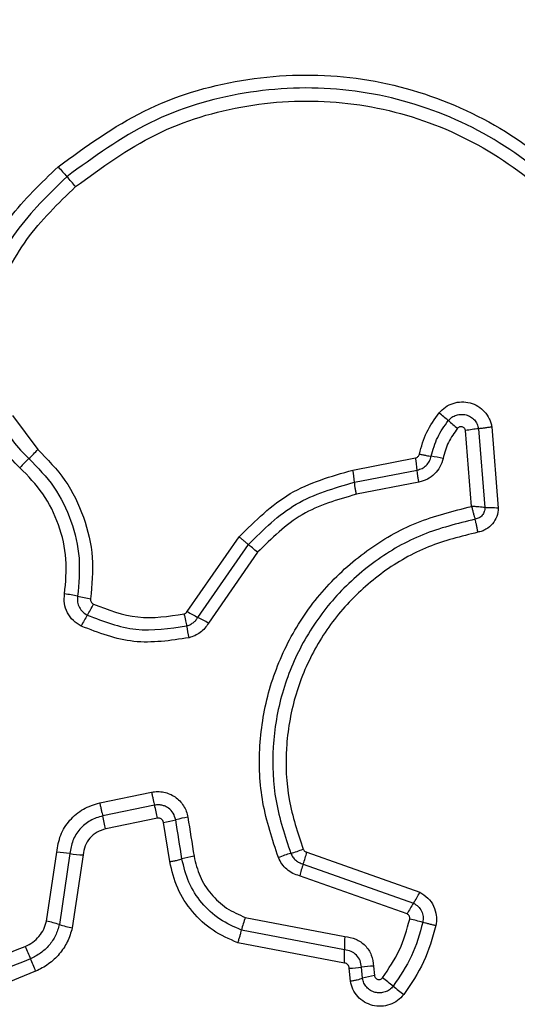
# Model space of a CAD drawing. Units: millimetres. Extents: x 410 to 6748, y 542 to 5509.
# Drawn here: x 1999 to 2011, y 2086 to 2110 of the extents above; entities that cross this region are included whole.
import ezdxf

# ---------------------------------------------------------------- set-up
doc = ezdxf.new("R2010")
doc.units = ezdxf.units.MM
doc.layers.add('Dimensions', color=7, linetype='Continuous')
doc.styles.get("Standard").update_dxf_attribs({"font": 'arial.ttf'})
doc.dimstyles.new('Leikkiset keinu', dxfattribs={"dimtxt": 150, "dimasz": 2.5, "dimexe": 0.06, "dimexo": 0.625, "dimtad": 0, "dimtih": 1, "dimtoh": 1, "dimdec": 0, "dimtxsty": 'Standard', "dimcen": 2.5, "dimadec": 0, "dimazin": 0, "dimtfac": 1, "dimtmove": 0, "dimatfit": 3, "dimfxl": 1, "dimarcsym": 0})

# ---------------------------------------------------------------- blocks, each defined once
blk = doc.blocks.new('*D2')
at = {"layer": 'Defpoints', "color": 0}
for p in [(2248.694, 2962.564), (1421.564, 2072.564), (2260.271, 2072.564)]:
    blk.add_point(p, dxfattribs=at)
at = {"layer": 'Dimensions', "color": 0, "lineweight": -2}
for p, q in [((2248.069, 2962.564), (1421.504, 2962.564)), ((1421.564, 2960.064), (1421.564, 2594.764)), ((1421.564, 2075.064), (1421.564, 2440.364)), ((2259.646, 2072.564), (1421.504, 2072.564))]:
    blk.add_line(p, q, dxfattribs=at)
at = {"layer": 'Dimensions', "color": 0}
for points in [[(1421.981, 2960.064), (1421.148, 2960.064), (1421.564, 2962.564)], [(1421.148, 2075.064), (1421.981, 2075.064), (1421.564, 2072.564)]]:
    blk.add_solid(points, dxfattribs=at)
at = {"layer": 'Dimensions', "color": 0, "insert": (1421.564, 2517.564), "char_height": 150, "attachment_point": 5}
blk.add_mtext('890', dxfattribs=at)
blk = doc.blocks.new('*D3')
at = {"layer": 'Defpoints', "color": 0}
for p in [(4747.685, 2250.564), (1934.564, 2240.199), (4747.685, 1589.564)]:
    blk.add_point(p, dxfattribs=at)
at = {"layer": 'Dimensions', "color": 0, "lineweight": -2}
for p, q in [((4747.685, 2249.939), (4747.685, 1589.504)), ((1934.564, 2239.574), (1934.564, 1589.504)), ((1937.064, 1589.564), (3115.5, 1589.564)), ((4745.185, 1589.564), (3566.75, 1589.564))]:
    blk.add_line(p, q, dxfattribs=at)
at = {"layer": 'Dimensions', "color": 0}
for points in [[(1937.064, 1589.981), (1937.064, 1589.148), (1934.564, 1589.564)], [(4745.185, 1589.148), (4745.185, 1589.981), (4747.685, 1589.564)]]:
    blk.add_solid(points, dxfattribs=at)
at = {"layer": 'Dimensions', "color": 0, "insert": (3341.125, 1589.564), "char_height": 150, "attachment_point": 5}
blk.add_mtext('2813', dxfattribs=at)

msp = doc.modelspace()

# ---------------------------------------------------------------- linework, layer by layer
at = {"linetype": 'ByBlock', "lineweight": -2}
for p, q in [((1998.525, 2100.139), (1999.139, 2099.313)), ((2010.22, 2099.86), (2010.378, 2097.882)), ((2009.726, 2097.921), (2009.577, 2099.772)), ((2009.898, 2099.816), (2010.051, 2097.892)), ((2006.828, 2098.808), (2008.356, 2099.104)), ((2006.871, 2098.512), (2008.398, 2098.807)), ((2008.44, 2098.511), (2006.914, 2098.216)), ((2002.786, 2095.355), (2004.055, 2097.179)), ((2003.045, 2095.214), (2004.28, 2096.99)), ((2004.505, 2096.801), (2003.303, 2095.073)), ((2000.652, 2090.689), (2001.917, 2090.95)), ((2001.989, 2090.632), (2000.724, 2090.371)), ((2002.061, 2090.313), (2000.796, 2090.052)), ((2002.361, 2089.255), (2002.209, 2090.21)), ((1999.354, 2087.804), (1999.602, 2089.484)), ((1999.923, 2089.452), (1999.667, 2087.721)), ((2000.244, 2089.419), (1999.982, 2087.638)), ((2005.704, 2089.486), (2008.46, 2088.507)), ((2005.617, 2089.197), (2008.307, 2088.242)), ((2008.155, 2087.978), (2005.53, 2088.909)), ((2004.203, 2087.894), (2006.629, 2087.43)), ((2006.625, 2087.105), (2004.112, 2087.586)), ((2006.622, 2086.779), (2004.02, 2087.276)), ((2006.768, 2086.343), (2006.742, 2086.655)), ((2007.062, 2086.409), (2007.039, 2086.679)), ((2007.335, 2086.704), (2007.355, 2086.475)), ((1999.087, 2086.583), (1997.533, 2085.943))]:
    msp.add_line(p, q, dxfattribs=at)
at = {"linetype": 'ByBlock', "lineweight": -2, "flags": 128}
for points in [[(2004.505, 2096.801), (2004.471, 2096.829), (2004.438, 2096.857), (2004.407, 2096.883), (2004.377, 2096.909), (2004.349, 2096.932), (2004.323, 2096.954), (2004.3, 2096.973), (2004.28, 2096.99)], [(2002.657, 2089.321), (2002.638, 2089.44), (2002.619, 2089.559), (2002.6, 2089.678), (2002.581, 2089.798), (2002.562, 2089.917), (2002.543, 2090.036), (2002.524, 2090.155), (2002.505, 2090.275)], [(2002.801, 2090.339), (2002.82, 2090.22), (2002.838, 2090.101), (2002.857, 2089.982), (2002.876, 2089.863), (2002.895, 2089.743), (2002.914, 2089.624), (2002.933, 2089.505), (2002.952, 2089.386)], [(1997.28, 2086.548), (1997.474, 2086.628), (1997.668, 2086.708), (1997.862, 2086.788), (1998.056, 2086.868), (1998.25, 2086.948), (1998.444, 2087.028), (1998.638, 2087.108), (1998.833, 2087.188)], [(1998.96, 2086.886), (1998.766, 2086.806), (1998.571, 2086.726), (1998.377, 2086.646), (1998.183, 2086.566), (1997.989, 2086.486), (1997.795, 2086.406), (1997.6, 2086.326), (1997.406, 2086.246)]]:
    msp.add_lwpolyline(points, dxfattribs=at)
at = {"linetype": 'ByBlock', "lineweight": -2}
msp.add_circle((1979.564, 2117.564), 200, dxfattribs=at)
for centre, radius, start, end in [((2008.248, 2113.548), 11.315, 220.4493, 222.081), ((1991.313, 2098.26), 11.5, 40.4552, 42.0649), ((2001.034, 2090.541), 12.479, 49.3827, 50.7288), ((2017.205, 2109.392), 12.357, 229.3716, 230.7271), ((2010.284, 2095.814), 4.02, 95.5117, 100.1367), ((1996.888, 2101.284), 2.993, 312.8147, 318.8004), ((2007.874, 2093.672), 5.541, 77.9612, 80.9961), ((2000.952, 2096.897), 2.988, 132.8206, 138.7989), ((2005.571, 2098.555), 2.839, 5.0944, 11.148), ((2003.853, 2098.223), 3.032, 5.4675, 11.1343), ((1999.044, 2090.97), 4.876, 77.3679, 81.1648), ((2001.186, 2100.533), 4.923, 257.388, 261.1583), ((1998.097, 2096.689), 2.663, 327.7284, 334.3437), ((2006.967, 2102.704), 8.455, 240.3633, 242.3613), ((2002.603, 2093.844), 2.667, 147.7261, 154.313), ((1999.061, 2087.612), 8.583, 60.3804, 62.3431), ((2006.701, 2095.669), 3.987, 189.5598, 193.8232), ((1996.602, 2089.24), 5.564, 11.1151, 14.481), ((1994.886, 2088.887), 6.023, 11.1523, 14.2613), ((2001.847, 2092.57), 2.387, 278.7167, 285.9976), ((2003.16, 2087.992), 2.375, 98.7139, 106.0129), ((2004.677, 2091.784), 2.412, 285.2909, 292.8867), ((1999.427, 2086.177), 3.312, 81.3906, 86.9722), ((2000.418, 2092.725), 3.311, 261.3977, 266.9951), ((2003.302, 2087.101), 2.311, 98.7201, 106.2212), ((2005.944, 2087.146), 2.395, 105.2631, 112.8943), ((2003.525, 2089.984), 2.235, 339.3948, 347.1231), ((2007.72, 2088.407), 2.246, 159.4139, 167.0842), ((2006.712, 2089.339), 1.936, 325.4896, 334.5542), ((2009.905, 2087.144), 1.939, 145.5003, 154.5297), ((2006.717, 2086.983), 2.674, 160.0825, 166.9815), ((2007.406, 2083.889), 4.045, 73.7945, 78.434), ((1998.577, 2084.229), 3.658, 72.6527, 77.7315), ((2000.763, 2091.231), 3.677, 252.6672, 257.7339), ((2009.827, 2087.234), 3.204, 176.4965, 182.3175), ((2012.722, 2092.854), 15.001, 202.1902, 203.4422), ((1985.355, 2080.983), 14.83, 22.1864, 23.4562), ((2003.429, 2086.976), 3.199, 356.4697, 2.3161), ((2006.711, 2088.858), 2.204, 270.8045, 278.563), ((2007.367, 2084.508), 2.196, 90.8151, 98.5787), ((2007.655, 2084.466), 2.032, 98.4995, 106.9703), ((2000.117, 2076.639), 12.285, 51.2272, 52.7659), ((2015.463, 2095.741), 12.218, 231.2208, 232.7721)]:
    msp.add_arc(centre, radius, start, end, dxfattribs=at)
for points, knots in [([(1999.637, 2106.207), (2000.313, 2106.701), (2001.665, 2107.69), (2004.097, 2108.417), (2006.609, 2108.514), (2009.057, 2107.929), (2011.263, 2106.719), (2013.055, 2104.964), (2014.366, 2102.799), (2014.706, 2101.164), (2014.875, 2100.347)], [0, 0, 0, 0, 0.1249781, 0.2499753, 0.3749904, 0.5000083, 0.625026, 0.7500451, 0.8750612, 1, 1, 1, 1]), ([(2014.586, 2100.296), (2014.421, 2101.091), (2014.091, 2102.675), (2012.82, 2104.767), (2011.09, 2106.46), (2008.96, 2107.629), (2006.593, 2108.195), (2004.166, 2108.103), (2001.814, 2107.4), (2000.505, 2106.444), (1999.85, 2105.965)], [0, 0, 0, 0, 0.125595, 0.250386, 0.375055, 0.499955, 0.62496, 0.749922, 0.874683, 1, 1, 1, 1]), ([(2000.063, 2105.722), (2000.694, 2106.184), (2001.957, 2107.107), (2004.229, 2107.786), (2006.575, 2107.876), (2008.862, 2107.328), (2010.922, 2106.197), (2012.596, 2104.559), (2013.82, 2102.537), (2014.137, 2101.009), (2014.296, 2100.246)], [0, 0, 0, 0, 0.124942, 0.249958, 0.374979, 0.500001, 0.625024, 0.750048, 0.875069, 1, 1, 1, 1]), ([(1997.563, 2103.476), (1997.837, 2103.987), (1998.383, 2105.008), (1999.22, 2105.808), (1999.637, 2106.207)], [0, 0, 0, 0, 0.500991, 1, 1, 1, 1]), ([(1999.85, 2105.965), (1999.408, 2105.538), (1998.526, 2104.684), (1997.987, 2103.581), (1997.718, 2103.031)], [0, 0, 0, 0, 0.500513, 1, 1, 1, 1]), ([(1998.015, 2102.904), (1998.274, 2103.433), (1998.792, 2104.493), (1999.639, 2105.312), (2000.063, 2105.722)], [0, 0, 0, 0, 0.500023, 1, 1, 1, 1]), ([(2008.934, 2100.202), (2008.982, 2100.252), (2009.08, 2100.353), (2009.273, 2100.444), (2009.481, 2100.481), (2009.691, 2100.456), (2009.885, 2100.372), (2010.048, 2100.239), (2010.146, 2100.092), (2010.199, 2099.963), (2010.213, 2099.895), (2010.22, 2099.86)], [0, 0, 0, 0, 0.1247241, 0.2495093, 0.3745221, 0.4998598, 0.6249778, 0.75009, 0.8748818, 0.9374499, 1, 1, 1, 1]), ([(2008.452, 2099.198), (2008.502, 2099.38), (2008.602, 2099.743), (2008.823, 2100.049), (2008.934, 2100.202)], [0, 0, 0, 0, 0.500074, 1, 1, 1, 1]), ([(2009.158, 2100.014), (2009.186, 2100.043), (2009.242, 2100.1), (2009.353, 2100.152), (2009.473, 2100.173), (2009.593, 2100.159), (2009.705, 2100.111), (2009.798, 2100.034), (2009.868, 2099.933), (2009.888, 2099.855), (2009.898, 2099.816)], [0, 0, 0, 0, 0.124578, 0.249077, 0.374235, 0.499146, 0.624574, 0.75008, 0.875113, 1, 1, 1, 1]), ([(1998.704, 2098.866), (1998.55, 2099.017), (1998.243, 2099.32), (1998.041, 2099.702), (1997.941, 2099.893)], [0, 0, 0, 0, 0.500315, 1, 1, 1, 1]), ([(1998.233, 2100.016), (1998.323, 2099.844), (1998.505, 2099.499), (1998.782, 2099.226), (1998.921, 2099.089)], [0, 0, 0, 0, 0.49896, 1, 1, 1, 1]), ([(2008.741, 2099.144), (2008.785, 2099.302), (2008.872, 2099.617), (2009.063, 2099.882), (2009.158, 2100.014)], [0, 0, 0, 0, 0.501357, 1, 1, 1, 1]), ([(2009.577, 2099.772), (2009.574, 2099.782), (2009.569, 2099.803), (2009.55, 2099.829), (2009.526, 2099.849), (2009.497, 2099.862), (2009.466, 2099.867), (2009.434, 2099.862), (2009.405, 2099.849), (2009.39, 2099.833), (2009.383, 2099.826)], [0, 0, 0, 0, 0.124627, 0.25012, 0.375357, 0.500246, 0.625653, 0.750007, 0.875384, 1, 1, 1, 1]), ([(2010.22, 2099.86), (2010.191, 2099.855), (2010.132, 2099.846), (2010.045, 2099.833), (2009.964, 2099.822), (2009.92, 2099.818), (2009.898, 2099.816)], [0, 0, 0, 0, 0.246811, 0.499951, 0.753144, 1, 1, 1, 1]), ([(2009.383, 2099.826), (2009.302, 2099.715), (2009.14, 2099.491), (2009.066, 2099.225), (2009.03, 2099.091)], [0, 0, 0, 0, 0.495505, 1, 1, 1, 1]), ([(1999.139, 2099.313), (1999.374, 2099.071), (1999.844, 2098.588), (2000.287, 2097.67), (2000.521, 2096.677), (2000.459, 2096.005), (2000.429, 2095.668)], [0, 0, 0, 0, 0.249926, 0.499984, 0.750037, 1, 1, 1, 1]), ([(2008.356, 2099.104), (2008.367, 2099.107), (2008.39, 2099.113), (2008.419, 2099.135), (2008.442, 2099.163), (2008.448, 2099.186), (2008.452, 2099.198)], [0, 0, 0, 0, 0.249985, 0.499887, 0.749849, 1, 1, 1, 1]), ([(2008.398, 2098.807), (2008.439, 2098.819), (2008.52, 2098.842), (2008.623, 2098.919), (2008.703, 2099.021), (2008.728, 2099.103), (2008.741, 2099.144)], [0, 0, 0, 0, 0.247292, 0.496724, 0.747939, 1, 1, 1, 1]), ([(2008.452, 2099.198), (2008.48, 2099.192), (2008.538, 2099.18), (2008.618, 2099.165), (2008.689, 2099.152), (2008.724, 2099.147), (2008.741, 2099.144)], [0, 0, 0, 0, 0.246827, 0.50004, 0.753125, 1, 1, 1, 1]), ([(1998.921, 2099.089), (1999.138, 2098.866), (1999.571, 2098.421), (1999.98, 2097.574), (2000.195, 2096.658), (2000.139, 2096.038), (2000.111, 2095.729)], [0, 0, 0, 0, 0.249806, 0.500117, 0.750389, 1, 1, 1, 1]), ([(2009.03, 2099.091), (2009.009, 2099.021), (2008.967, 2098.88), (2008.829, 2098.706), (2008.652, 2098.571), (2008.511, 2098.531), (2008.44, 2098.511)], [0, 0, 0, 0, 0.248679, 0.499453, 0.749143, 1, 1, 1, 1]), ([(1999.793, 2095.789), (1999.819, 2096.071), (1999.871, 2096.639), (1999.674, 2097.478), (1999.299, 2098.253), (1998.902, 2098.662), (1998.704, 2098.866)], [0, 0, 0, 0, 0.248983, 0.499715, 0.750121, 1, 1, 1, 1]), ([(2004.055, 2097.179), (2004.448, 2097.57), (2005.233, 2098.352), (2006.296, 2098.656), (2006.828, 2098.808)], [0, 0, 0, 0, 0.499934, 1, 1, 1, 1]), ([(2008.44, 2098.511), (2008.435, 2098.54), (2008.424, 2098.599), (2008.412, 2098.68), (2008.403, 2098.752), (2008.4, 2098.789), (2008.398, 2098.807)], [0, 0, 0, 0, 0.249942, 0.4999429, 0.7500421, 1, 1, 1, 1]), ([(2004.28, 2096.99), (2004.647, 2097.355), (2005.381, 2098.085), (2006.374, 2098.369), (2006.871, 2098.512)], [0, 0, 0, 0, 0.499762, 1, 1, 1, 1]), ([(2006.914, 2098.216), (2006.909, 2098.245), (2006.898, 2098.303), (2006.885, 2098.384), (2006.876, 2098.457), (2006.872, 2098.493), (2006.871, 2098.512)], [0, 0, 0, 0, 0.250066, 0.500014, 0.750073, 1, 1, 1, 1]), ([(2006.914, 2098.216), (2006.454, 2098.084), (2005.53, 2097.82), (2004.847, 2097.141), (2004.505, 2096.801)], [0, 0, 0, 0, 0.49826, 1, 1, 1, 1]), ([(2005.012, 2089.352), (2004.865, 2089.795), (2004.572, 2090.678), (2004.514, 2092.087), (2004.745, 2093.47), (2005.283, 2094.774), (2006.094, 2095.931), (2007.143, 2096.874), (2008.367, 2097.582), (2009.273, 2097.808), (2009.726, 2097.921)], [0, 0, 0, 0, 0.125408, 0.249955, 0.374927, 0.499503, 0.625167, 0.750149, 0.874978, 1, 1, 1, 1]), ([(2009.726, 2097.921), (2009.733, 2097.892), (2009.747, 2097.834), (2009.769, 2097.75), (2009.791, 2097.671), (2009.805, 2097.629), (2009.812, 2097.608)], [0, 0, 0, 0, 0.249608, 0.499933, 0.749782, 1, 1, 1, 1]), ([(2010.051, 2097.892), (2010.029, 2097.894), (2009.984, 2097.9), (2009.902, 2097.908), (2009.815, 2097.915), (2009.755, 2097.919), (2009.726, 2097.921)], [0, 0, 0, 0, 0.250246, 0.499959, 0.750306, 1, 1, 1, 1]), ([(2010.051, 2097.892), (2010.048, 2097.858), (2010.042, 2097.791), (2009.99, 2097.701), (2009.911, 2097.634), (2009.845, 2097.617), (2009.812, 2097.608)], [0, 0, 0, 0, 0.248372, 0.499025, 0.750113, 1, 1, 1, 1]), ([(2010.378, 2097.882), (2010.37, 2097.812), (2010.355, 2097.673), (2010.244, 2097.489), (2010.108, 2097.375), (2009.982, 2097.315), (2009.914, 2097.299), (2009.88, 2097.291)], [0, 0, 0, 0, 0.249621, 0.499409, 0.749225, 0.874596, 1, 1, 1, 1]), ([(2010.378, 2097.882), (2010.348, 2097.882), (2010.288, 2097.882), (2010.2, 2097.884), (2010.118, 2097.887), (2010.073, 2097.89), (2010.051, 2097.892)], [0, 0, 0, 0, 0.2467975, 0.5000368, 0.7531815, 1, 1, 1, 1]), ([(2009.812, 2097.608), (2009.38, 2097.502), (2008.516, 2097.289), (2007.346, 2096.615), (2006.347, 2095.719), (2005.574, 2094.62), (2005.061, 2093.381), (2004.839, 2092.062), (2004.894, 2090.72), (2005.173, 2089.879), (2005.314, 2089.457)], [0, 0, 0, 0, 0.12502, 0.250245, 0.375462, 0.500085, 0.624899, 0.749965, 0.874512, 1, 1, 1, 1]), ([(2009.88, 2097.291), (2009.875, 2097.32), (2009.865, 2097.379), (2009.847, 2097.465), (2009.829, 2097.544), (2009.818, 2097.587), (2009.812, 2097.608)], [0, 0, 0, 0, 0.246814, 0.500018, 0.753264, 1, 1, 1, 1]), ([(2009.88, 2097.291), (2009.471, 2097.19), (2008.653, 2096.988), (2007.545, 2096.351), (2006.597, 2095.502), (2005.862, 2094.459), (2005.375, 2093.281), (2005.165, 2092.029), (2005.218, 2090.756), (2005.483, 2089.959), (2005.616, 2089.561)], [0, 0, 0, 0, 0.124904, 0.249867, 0.374828, 0.499984, 0.62514, 0.750103, 0.875069, 1, 1, 1, 1]), ([(2004.055, 2097.179), (2004.078, 2097.161), (2004.123, 2097.123), (2004.185, 2097.07), (2004.24, 2097.024), (2004.267, 2097.001), (2004.28, 2096.99)], [0, 0, 0, 0, 0.246759, 0.499912, 0.753224, 1, 1, 1, 1]), ([(2000.2, 2095), (2000.132, 2095.041), (1999.996, 2095.124), (1999.856, 2095.321), (1999.776, 2095.55), (1999.787, 2095.709), (1999.793, 2095.789)], [0, 0, 0, 0, 0.249733, 0.500024, 0.750261, 1, 1, 1, 1]), ([(2000.111, 2095.729), (2000.107, 2095.681), (2000.101, 2095.588), (2000.149, 2095.455), (2000.23, 2095.34), (2000.309, 2095.292), (2000.348, 2095.268)], [0, 0, 0, 0, 0.253615, 0.501861, 0.749329, 1, 1, 1, 1]), ([(2000.429, 2095.668), (2000.428, 2095.654), (2000.427, 2095.628), (2000.44, 2095.59), (2000.462, 2095.558), (2000.485, 2095.544), (2000.497, 2095.536)], [0, 0, 0, 0, 0.261053, 0.502579, 0.736433, 1, 1, 1, 1]), ([(2000.497, 2095.536), (2000.855, 2095.4), (2001.57, 2095.126), (2002.33, 2095.241), (2002.709, 2095.298)], [0, 0, 0, 0, 0.499965, 1, 1, 1, 1]), ([(2002.709, 2095.298), (2002.725, 2095.303), (2002.756, 2095.315), (2002.776, 2095.342), (2002.786, 2095.355)], [0, 0, 0, 0, 0.500101, 1, 1, 1, 1]), ([(2002.709, 2095.298), (2002.716, 2095.269), (2002.729, 2095.212), (2002.747, 2095.131), (2002.761, 2095.06), (2002.767, 2095.024), (2002.769, 2095.006)], [0, 0, 0, 0, 0.246842, 0.500111, 0.753289, 1, 1, 1, 1]), ([(2000.348, 2095.268), (2000.74, 2095.118), (2001.523, 2094.819), (2002.354, 2094.944), (2002.769, 2095.006)], [0, 0, 0, 0, 0.500255, 1, 1, 1, 1]), ([(2002.769, 2095.006), (2002.798, 2095.015), (2002.854, 2095.032), (2002.929, 2095.08), (2002.996, 2095.139), (2003.028, 2095.189), (2003.045, 2095.214)], [0, 0, 0, 0, 0.249106, 0.498032, 0.747813, 1, 1, 1, 1]), ([(2003.303, 2095.073), (2003.275, 2095.031), (2003.22, 2094.945), (2003.105, 2094.843), (2002.975, 2094.761), (2002.878, 2094.731), (2002.83, 2094.716)], [0, 0, 0, 0, 0.24841, 0.499917, 0.750614, 1, 1, 1, 1]), ([(2002.83, 2094.716), (2002.377, 2094.648), (2001.475, 2094.512), (2000.624, 2094.837), (2000.2, 2095)], [0, 0, 0, 0, 0.501072, 1, 1, 1, 1]), ([(2001.917, 2090.95), (2001.966, 2090.957), (2002.066, 2090.971), (2002.217, 2090.954), (2002.361, 2090.91), (2002.493, 2090.837), (2002.607, 2090.74), (2002.699, 2090.621), (2002.768, 2090.486), (2002.79, 2090.388), (2002.801, 2090.339)], [0, 0, 0, 0, 0.124634, 0.25057, 0.375817, 0.499926, 0.623906, 0.749332, 0.875095, 1, 1, 1, 1]), ([(2001.917, 2090.95), (2001.923, 2090.92), (2001.934, 2090.862), (2001.953, 2090.776), (2001.972, 2090.697), (2001.983, 2090.653), (2001.989, 2090.632)], [0, 0, 0, 0, 0.250056, 0.500038, 0.750014, 1, 1, 1, 1]), ([(1999.602, 2089.484), (1999.625, 2089.626), (1999.67, 2089.909), (1999.907, 2090.277), (2000.239, 2090.562), (2000.514, 2090.647), (2000.652, 2090.689)], [0, 0, 0, 0, 0.250127, 0.499935, 0.749806, 1, 1, 1, 1]), ([(2000.652, 2090.689), (2000.658, 2090.66), (2000.67, 2090.601), (2000.689, 2090.516), (2000.707, 2090.436), (2000.718, 2090.393), (2000.724, 2090.371)], [0, 0, 0, 0, 0.249995, 0.500026, 0.749994, 1, 1, 1, 1]), ([(2002.505, 2090.275), (2002.489, 2090.331), (2002.457, 2090.443), (2002.352, 2090.55), (2002.251, 2090.607), (2002.167, 2090.634), (2002.078, 2090.644), (2002.019, 2090.636), (2001.989, 2090.632)], [0, 0, 0, 0, 0.248061, 0.494748, 0.619149, 0.744644, 0.871381, 1, 1, 1, 1]), ([(2000.724, 2090.371), (2000.619, 2090.339), (2000.409, 2090.274), (2000.155, 2090.057), (1999.975, 2089.776), (1999.94, 2089.56), (1999.923, 2089.452)], [0, 0, 0, 0, 0.24997, 0.500158, 0.75027, 1, 1, 1, 1]), ([(2002.209, 2090.21), (2002.204, 2090.227), (2002.194, 2090.259), (2002.164, 2090.29), (2002.137, 2090.305), (2002.104, 2090.316), (2002.079, 2090.314), (2002.061, 2090.313)], [0, 0, 0, 0, 0.2603856, 0.4992981, 0.6203861, 0.7411101, 1, 1, 1, 1]), ([(2000.796, 2090.052), (2000.723, 2090.03), (2000.579, 2089.986), (2000.404, 2089.836), (2000.28, 2089.642), (2000.256, 2089.493), (2000.244, 2089.419)], [0, 0, 0, 0, 0.2498833, 0.4999112, 0.7499409, 1, 1, 1, 1]), ([(2005.616, 2089.561), (2005.621, 2089.552), (2005.63, 2089.534), (2005.65, 2089.512), (2005.674, 2089.496), (2005.693, 2089.489), (2005.704, 2089.486)], [0, 0, 0, 0, 0.269047, 0.49994, 0.729951, 1, 1, 1, 1]), ([(2002.361, 2089.255), (2002.393, 2089.261), (2002.458, 2089.272), (2002.567, 2089.295), (2002.623, 2089.311), (2002.657, 2089.321)], [0, 0, 0, 0, 0.277498, 0.562019, 1, 1, 1, 1]), ([(2004.112, 2087.586), (2003.929, 2087.665), (2003.564, 2087.824), (2003.125, 2088.237), (2002.796, 2088.74), (2002.703, 2089.127), (2002.657, 2089.321)], [0, 0, 0, 0, 0.250299, 0.500409, 0.750316, 1, 1, 1, 1]), ([(2002.952, 2089.386), (2002.992, 2089.219), (2003.072, 2088.886), (2003.356, 2088.454), (2003.732, 2088.099), (2004.046, 2087.962), (2004.203, 2087.894)], [0, 0, 0, 0, 0.25003, 0.500021, 0.750117, 1, 1, 1, 1]), ([(2005.53, 2088.909), (2005.474, 2088.927), (2005.361, 2088.961), (2005.214, 2089.064), (2005.09, 2089.193), (2005.038, 2089.299), (2005.012, 2089.352)], [0, 0, 0, 0, 0.248658, 0.499952, 0.751581, 1, 1, 1, 1]), ([(2005.314, 2089.457), (2005.329, 2089.425), (2005.359, 2089.363), (2005.431, 2089.288), (2005.517, 2089.228), (2005.583, 2089.207), (2005.617, 2089.197)], [0, 0, 0, 0, 0.249909, 0.498306, 0.747399, 1, 1, 1, 1]), ([(2004.02, 2087.276), (2003.812, 2087.367), (2003.396, 2087.548), (2002.896, 2088.018), (2002.52, 2088.592), (2002.414, 2089.034), (2002.361, 2089.255)], [0, 0, 0, 0, 0.249915, 0.499974, 0.750042, 1, 1, 1, 1]), ([(2008.46, 2088.507), (2008.53, 2088.465), (2008.668, 2088.38), (2008.809, 2088.176), (2008.867, 2087.979), (2008.874, 2087.816), (2008.86, 2087.736), (2008.854, 2087.695)], [0, 0, 0, 0, 0.249659, 0.499491, 0.74931, 0.874662, 1, 1, 1, 1]), ([(2008.307, 2088.242), (2008.348, 2088.218), (2008.428, 2088.169), (2008.509, 2088.051), (2008.551, 2087.914), (2008.54, 2087.821), (2008.535, 2087.774)], [0, 0, 0, 0, 0.250493, 0.501071, 0.751128, 1, 1, 1, 1]), ([(2007.551, 2086.419), (2007.701, 2086.64), (2008.003, 2087.082), (2008.146, 2087.596), (2008.217, 2087.853)], [0, 0, 0, 0, 0.500632, 1, 1, 1, 1]), ([(2008.217, 2087.853), (2008.218, 2087.865), (2008.221, 2087.89), (2008.209, 2087.927), (2008.187, 2087.959), (2008.166, 2087.972), (2008.155, 2087.978)], [0, 0, 0, 0, 0.248736, 0.49967, 0.749876, 1, 1, 1, 1]), ([(1998.833, 2087.188), (1998.896, 2087.219), (1999.021, 2087.281), (1999.174, 2087.428), (1999.294, 2087.603), (1999.334, 2087.737), (1999.354, 2087.804)], [0, 0, 0, 0, 0.250191, 0.499595, 0.750295, 1, 1, 1, 1]), ([(1999.667, 2087.721), (1999.64, 2087.63), (1999.584, 2087.448), (1999.423, 2087.211), (1999.215, 2087.013), (1999.045, 2086.928), (1998.96, 2086.886)], [0, 0, 0, 0, 0.250834, 0.500592, 0.75022, 1, 1, 1, 1]), ([(1999.982, 2087.638), (1999.947, 2087.523), (1999.876, 2087.294), (1999.673, 2086.993), (1999.452, 2086.789), (1999.251, 2086.658), (1999.142, 2086.608), (1999.087, 2086.583)], [0, 0, 0, 0, 0.249833, 0.499729, 0.749645, 0.874824, 1, 1, 1, 1]), ([(2008.535, 2087.774), (2008.457, 2087.494), (2008.302, 2086.935), (2007.974, 2086.455), (2007.81, 2086.216)], [0, 0, 0, 0, 0.501341, 1, 1, 1, 1]), ([(2008.854, 2087.695), (2008.77, 2087.393), (2008.603, 2086.79), (2008.248, 2086.271), (2008.071, 2086.012)], [0, 0, 0, 0, 0.499996, 1, 1, 1, 1]), ([(2008.854, 2087.695), (2008.825, 2087.701), (2008.766, 2087.714), (2008.68, 2087.735), (2008.6, 2087.755), (2008.556, 2087.768), (2008.535, 2087.774)], [0, 0, 0, 0, 0.2467828, 0.4999637, 0.7531106, 1, 1, 1, 1]), ([(2004.02, 2087.276), (2004.03, 2087.304), (2004.05, 2087.361), (2004.075, 2087.444), (2004.097, 2087.522), (2004.107, 2087.565), (2004.112, 2087.586)], [0, 0, 0, 0, 0.246812, 0.499959, 0.753233, 1, 1, 1, 1]), ([(2006.629, 2087.43), (2006.721, 2087.416), (2006.907, 2087.386), (2007.138, 2087.218), (2007.299, 2086.983), (2007.323, 2086.797), (2007.335, 2086.704)], [0, 0, 0, 0, 0.250121, 0.500115, 0.749892, 1, 1, 1, 1]), ([(2007.039, 2086.679), (2007.032, 2086.734), (2007.018, 2086.843), (2006.923, 2086.979), (2006.789, 2087.079), (2006.68, 2087.096), (2006.625, 2087.105)], [0, 0, 0, 0, 0.2521596, 0.4987324, 0.7457404, 1, 1, 1, 1]), ([(2006.742, 2086.655), (2006.74, 2086.671), (2006.736, 2086.702), (2006.708, 2086.741), (2006.67, 2086.771), (2006.638, 2086.776), (2006.622, 2086.779)], [0, 0, 0, 0, 0.2470318, 0.5037201, 0.7373209, 1, 1, 1, 1]), ([(2006.768, 2086.343), (2006.797, 2086.348), (2006.856, 2086.358), (2006.937, 2086.375), (2007.009, 2086.392), (2007.045, 2086.403), (2007.062, 2086.409)], [0, 0, 0, 0, 0.2468312, 0.4999932, 0.7532242, 1, 1, 1, 1]), ([(2007.81, 2086.216), (2007.783, 2086.186), (2007.728, 2086.125), (2007.616, 2086.07), (2007.495, 2086.047), (2007.372, 2086.059), (2007.258, 2086.108), (2007.162, 2086.186), (2007.091, 2086.289), (2007.072, 2086.369), (2007.062, 2086.409)], [0, 0, 0, 0, 0.124126, 0.248085, 0.372709, 0.497509, 0.622961, 0.748858, 0.874483, 1, 1, 1, 1]), ([(2007.355, 2086.475), (2007.357, 2086.465), (2007.362, 2086.444), (2007.381, 2086.417), (2007.405, 2086.395), (2007.434, 2086.382), (2007.466, 2086.376), (2007.499, 2086.382), (2007.529, 2086.395), (2007.543, 2086.411), (2007.551, 2086.419)], [0, 0, 0, 0, 0.123453, 0.250329, 0.376363, 0.499386, 0.625527, 0.749949, 0.875243, 1, 1, 1, 1]), ([(2008.071, 2086.012), (2008.023, 2085.959), (2007.926, 2085.854), (2007.731, 2085.756), (2007.52, 2085.716), (2007.305, 2085.738), (2007.107, 2085.822), (2006.941, 2085.958), (2006.819, 2086.136), (2006.785, 2086.274), (2006.768, 2086.343)], [0, 0, 0, 0, 0.124768, 0.249602, 0.374767, 0.499946, 0.625113, 0.750302, 0.875156, 1, 1, 1, 1])]:
    msp.add_open_spline(points, degree=3, knots=knots, dxfattribs=at)

# ---------------------------------------------------------------- dimensions: what is measured, and where the dimension line sits
at = {"layer": 'Dimensions'}
dim = msp.add_linear_dim(base=(1421.564, 2072.564), p1=(2248.694, 2962.564), p2=(2260.271, 2072.564), angle=90, dimstyle='Leikkiset keinu', override={"dimlfac": 1}, dxfattribs=at)
dim.commit()
dim.dimension.update_dxf_attribs({"geometry": '*D2', "text_midpoint": (1421.564, 2517.564)})
dim = msp.add_linear_dim(base=(4747.685, 1589.564), p1=(1934.564, 2240.199), p2=(4747.685, 2250.564), dimstyle='Leikkiset keinu', override={"dimlfac": 1}, dxfattribs=at)
dim.commit()
dim.dimension.update_dxf_attribs({"geometry": '*D3', "text_midpoint": (3341.125, 1589.564)})

doc.saveas('drawing.dxf')
